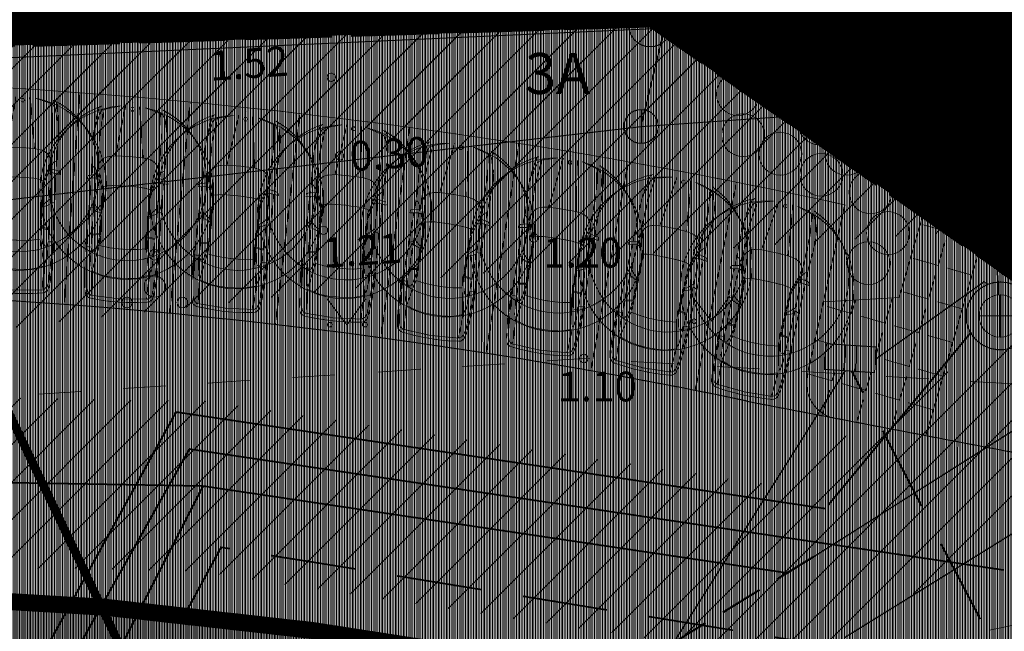
# Model space of a CAD drawing. Extents: x 404886 to 411695, y 6455181 to 6458531.
# Drawn here: x 405062 to 405085, y 6455311 to 6455326 of the extents above; entities that cross this region are included whole.
import ezdxf
from ezdxf.enums import TextEntityAlignment as Align

# ---------------------------------------------------------------- set-up
doc = ezdxf.new("R2010")
doc.units = 0
doc.header["$MEASUREMENT"] = 0
for name, pattern in [('ACAD_ISO10W100', [18, 12, -3, 0, -3]), ('ASFBET', [2.5, 1.5, -1]), ('DASHED', [0.75, 0.5, -0.25]), ('DASHED2', [9.525, 6.35, -3.175]), ('KRUUSKILL', [2, 1, -1]), ('NOLVAALL', [1.2, 0.2, -1]), ('TRUUP', [3.5, 2.5, -1])]:
    doc.linetypes.add(name, pattern=pattern)
doc.layers.get('0').update_dxf_attribs({"color": 251, "linetype": 'CONTINUOUS', "lineweight": 5})
for name, color, linetype, lineweight in [('1_ehkeeluala', 220, 'DASHED2', 53), ('1_HOONESTUSALA', 252, 'DASHED', 13), ('1_KOORD.NUMBRID', 7, 'CONTINUOUS', 18), ('1_planpiir', 216, 'ASFBET', 106), ('1_serv_sade', 150, 'CONTINUOUS', 0), ('1_serv_sid', 202, 'CONTINUOUS', 0), ('1_transmaa_hatch', 253, 'CONTINUOUS', 5), ('1_Ühmaa_hatch', 31, 'CONTINUOUS', 0), ('2_parkla', 251, 'CONTINUOUS', 20), ('2_piiripunkt', 216, 'CONTINUOUS', 30), ('2_plaadihatch', 252, 'CONTINUOUS', 20), ('2_plan_elekter', 14, 'DASHED', 40), ('2_plan_kanal', 32, 'CONTINUOUS', 40), ('2_plan_side', 200, 'CONTINUOUS', 40), ('2_plan_vesi', 5, 'CONTINUOUS', 40), ('2_planpuu', 251, 'CONTINUOUS', 5), ('2_ümbertõst_side', 214, 'DASHED', 40), ('3_kergliiklustee', 251, 'CONTINUOUS', 25), ('3_sõidutee', 251, 'CONTINUOUS', 30), ('3_tee_maaala', 222, 'ACAD_ISO10W100', 60), ('3_teepeenar', 251, 'CONTINUOUS', 30), ('DS AUTOD', 251, 'CONTINUOUS', 9), ('HALJASTUS', 252, 'NOLVAALL', 15), ('KKAEV', 34, 'CONTINUOUS', 9), ('korgus', 252, 'CONTINUOUS', 9), ('KTRASS', 34, '-K-', 30), ('mpkaabel', 10, 'MP_KBL', 30), ('PUU', 252, 'CONTINUOUS', 13), ('Sade_rek', 150, 'Sade1', 25), ('sitrass', 6, '-S-', 30), ('Tee', 251, 'CONTINUOUS', 13), ('TRUUP', 252, 'CONTINUOUS', 18), ('VTRASS', 5, '-V-', 30)]:
    doc.layers.add(name, color=color, linetype=linetype, lineweight=lineweight)
doc.layers.add('KANAL_ELEMENDID', color=150, linetype='CONTINUOUS')
doc.styles.add('ITALIC', font='italic.shx')
doc.styles.add('romans', font='romans.shx')
doc.styles.get("Standard").update_dxf_attribs({"font": 'swisscl.ttf'})
doc.linetypes.add('-K-', pattern='A,10,-1.5,["K",romans,S=1.4,R=0,X=-0.7,Y=-0.7],-1.5,10,-3', length=26)
doc.linetypes.add('-KS-', pattern='A,5,[139,mkm.shx,S=0.8,R=0,X=0,Y=0],5,-1.5,["K",romans,S=1.4,R=0,X=-0.7,Y=-0.7],-1.5,10,-3', length=26)
doc.linetypes.add('-S-', pattern='A,10,-1.5,["S",romans,S=1.4,R=0,X=-0.7,Y=-0.7],-1.5,10,-3', length=26)
doc.linetypes.add('-V-', pattern='A,10,-1.5,["V",romans,S=1.4,R=0,X=-0.7,Y=-0.7],-1.5,10,-3', length=26)
doc.linetypes.add('MP_KBL', pattern='A,8,-2,[138,mkm.shx,S=1,R=0,X=0,Y=0],6,[138,mkm.shx,S=1,R=180,X=0,Y=0],-2', length=18)
doc.linetypes.add('Sade1', pattern='A,3.4,-0.4,["SK1",Standard,S=0.5,R=0,X=-0.1,Y=-0.25],-1.4', length=5.2)
pattern_1 = [(45, (0, 0), (-0.44194173824, 0.44194173824), [])]

# ---------------------------------------------------------------- blocks, each defined once
blk = doc.blocks.new('MURU')
at = {"color": 0, "linetype": 'Continuous'}
for p, q in [((-0.927, 1.213), (0, 0)), ((0, 0), (0.891, 1.213))]:
    blk.add_line(p, q, dxfattribs=at)
for centre in [(-0.802, 0), (0.856, 0)]:
    blk.add_ellipse(centre, major_axis=(0.0778, 0.0778), ratio=1, start_param=5.497787, end_param=11.780972, dxfattribs=at)
blk = doc.blocks.new('KAKAEV')
at = {"color": 0, "linetype": 'Continuous'}
for p, q in [((0, -1), (0, 1)), ((-1, 0), (1, 0))]:
    blk.add_line(p, q, dxfattribs=at)
blk.add_circle((0, 0), 1, dxfattribs=at)
blk = doc.blocks.new('PQQSAS')
at = {"color": 0, "linetype": 'Continuous'}
for centre, radius in [((0, 1.5), 0.25), ((0, 0), 0.5), ((-1.3, -0.75), 0.25), ((1.3, -0.75), 0.25)]:
    blk.add_circle(centre, radius, dxfattribs=at)
blk = doc.blocks.new('ELKAPP')
at = {"color": 0, "linetype": 'Continuous'}
for p, q in [((1.195, 0.597), (-1.195, 0.597)), ((-1.195, 0.597), (-1.195, -0.597)), ((-0.271, 0.597), (-0.271, -0.597)), ((0.271, 0.597), (0.271, -0.597)), ((1.195, -0.597), (1.195, 0.597)), ((-1.195, -0.597), (1.195, -0.597))]:
    blk.add_line(p, q, dxfattribs=at)
blk = doc.blocks.new('Car Elev 02 10')
at = {"layer": 'DS AUTOD', "linetype": 'Continuous'}
for p, q in [((-1820, 940), (-1877, 952)), ((-1877, 952), (-1844, 735)), ((-4564, 731), (-4607, 671)), ((-4431, 826), (-4560, 799)), ((-4425, 786), (-4518, 760)), ((-4120, 853), (-4431, 826)), ((-4336, 795), (-4425, 786)), ((-3897, 826), (-4336, 795)), ((-3436, 882), (-4120, 853)), ((-3979, 685), (-3916, 716)), ((-3741, 734), (-3916, 716)), ((-3473, 853), (-3897, 826)), ((-3480, 740), (-3741, 734)), ((-3553, 716), (-3579, 692)), ((-3480, 740), (-3553, 716)), ((-3473, 853), (-3480, 740)), ((-3044, 751), (-3480, 740)), ((-3473, 853), (-1862, 853)), ((-3302, 857), (-3436, 882)), ((-3167, 560), (-3193, 747)), ((-3169, 751), (-3142, 563)), ((-2121, 751), (-3044, 751)), ((-2630, 664), (-2587, 753)), ((-2562, 854), (-2531, 751)), ((-2453, 753), (-2562, 639)), ((-1690, 727), (-2121, 751)), ((-2116, 580), (-1690, 727)), ((-1844, 735), (-1878, 662)), ((-1800, 921), (-1756, 730)), ((-1463, 853), (-1784, 853)), ((-1720, 677), (-1551, 710)), ((-1690, 727), (-1601, 795)), ((-1550, 720), (-1690, 727)), ((-1601, 795), (-1569, 854)), ((-785, 725), (-1550, 720)), ((-967, 875), (-1463, 853)), ((-794, 870), (-967, 875)), ((-514, 844), (-794, 870)), ((-224, 665), (-785, 725)), ((-595, 826), (-639, 855)), ((-501, 806), (-595, 826)), ((-389, 826), (-514, 844)), ((-354, 771), (-501, 806)), ((-228, 799), (-389, 826)), ((-288, 747), (-354, 771)), ((-255, 716), (-288, 747)), ((-224, 665), (-255, 716)), ((-138, 704), (-150, 735)), ((-4678, 668), (-4704, 432)), ((-4607, 671), (-4647, 3)), ((-4588, 649), (-4041, 677)), ((-4121, 439), (-4041, 677)), ((-4041, 677), (-3423, 552)), ((-3579, 692), (-3569, 649)), ((-3569, 649), (-3521, 619)), ((-3521, 619), (-3390, 588)), ((-3423, 552), (-3456, 343)), ((-3423, 552), (-3172, 536)), ((-3390, 588), (-3167, 560)), ((-3172, 536), (-2117, 547)), ((-3167, 560), (-2184, 571)), ((-2666, 565), (-2630, 664)), ((-2562, 639), (-2610, 566)), ((-2184, 571), (-2116, 580)), ((-2117, 547), (-2036, 570)), ((-2036, 570), (-1720, 677)), ((-2009, 457), (-2036, 570)), ((-1318, 465), (-1293, 321)), ((-113, 291), (-224, 665)), ((-4704, 432), (-4718, 186)), ((-4150, 169), (-4137, 336)), ((-4137, 336), (-4121, 439)), ((-3456, 343), (-3468, 171)), ((-1995, 337), (-2009, 457)), ((-1988, 137), (-1995, 337)), ((-1293, 321), (-1283, 0)), ((-1293, 321), (-99, 170)), ((-4718, 186), (-4722, 0)), ((-4722, 0), (-4718, -186)), ((-4647, 3), (-4607, -671)), ((-4153, 3), (-4150, 169)), ((-4150, -169), (-4153, 3)), ((-3468, 171), (-3470, -3)), ((-1995, -337), (-1984, 4)), ((-1984, 4), (-1988, 137)), ((0, 0), (0, 0)), ((-4718, -186), (-4704, -432)), ((-4137, -336), (-4150, -169)), ((-3470, -3), (-3468, -171)), ((-3468, -171), (-3456, -343)), ((-1283, 0), (-1293, -321)), ((-99, -170), (-1293, -321)), ((-4704, -432), (-4678, -668)), ((-4114, -458), (-4137, -336)), ((-4041, -677), (-4114, -458)), ((-3456, -343), (-3423, -552)), ((-2036, -570), (-2009, -457)), ((-2009, -457), (-1995, -337)), ((-1293, -321), (-1317, -465)), ((-224, -665), (-113, -291)), ((-4607, -671), (-4568, -727)), ((-4041, -677), (-4588, -649)), ((-3423, -552), (-4041, -677)), ((-3979, -685), (-3916, -716)), ((-3579, -692), (-3569, -649)), ((-3553, -716), (-3579, -692)), ((-3569, -649), (-3521, -619)), ((-3521, -619), (-3390, -588)), ((-3172, -536), (-3423, -552)), ((-3390, -588), (-3167, -560)), ((-3165, -560), (-3193, -747)), ((-2117, -547), (-3172, -536)), ((-3169, -748), (-3142, -563)), ((-3167, -560), (-2184, -571)), ((-2666, -565), (-2630, -664)), ((-2630, -664), (-2588, -751)), ((-2562, -639), (-2610, -566)), ((-2455, -751), (-2562, -639)), ((-2184, -571), (-2116, -580)), ((-2036, -570), (-2117, -547)), ((-2116, -580), (-1690, -727)), ((-1720, -677), (-2036, -570)), ((-1844, -735), (-1878, -662)), ((-1551, -710), (-1720, -677)), ((-785, -725), (-224, -665)), ((-255, -716), (-224, -665)), ((-4564, -798), (-4431, -826)), ((-4518, -760), (-4425, -786)), ((-4431, -826), (-4120, -853)), ((-4425, -786), (-4089, -816)), ((-4120, -853), (-3436, -882)), ((-4089, -816), (-3473, -853)), ((-3916, -716), (-3741, -734)), ((-3741, -734), (-3480, -740)), ((-3480, -740), (-3553, -716)), ((-3473, -853), (-3480, -740)), ((-3480, -740), (-3044, -751)), ((-3473, -853), (-1862, -853)), ((-3436, -882), (-3302, -857)), ((-3044, -751), (-2121, -751)), ((-2562, -854), (-2531, -751)), ((-2121, -751), (-1550, -720)), ((-1877, -952), (-1844, -735)), ((-1800, -921), (-1756, -730)), ((-1463, -853), (-1784, -853)), ((-1690, -727), (-1601, -795)), ((-1601, -795), (-1569, -854)), ((-1550, -720), (-785, -725)), ((-1463, -853), (-967, -875)), ((-967, -875), (-794, -870)), ((-794, -870), (-639, -855)), ((-639, -855), (-595, -826)), ((-639, -855), (-514, -844)), ((-595, -826), (-516, -810)), ((-516, -810), (-354, -771)), ((-514, -844), (-228, -799)), ((-354, -771), (-288, -747)), ((-288, -747), (-255, -716)), ((-1820, -940), (-1877, -952))]:
    blk.add_line(p, q, dxfattribs=at)
blk.add_circle((-171, 0), 45, dxfattribs=at)
for centre, radius, start, end in [((-1825, 916), 25, 13.1504, 78.142), ((-4529, 652), 150, 102.0139, 171.7918), ((-4491, 664), 100, 106.0012, 137.4974), ((-1615, 415), 301, 9.5309, 77.7586), ((-244, 700), 100, 20.0993, 80.4381), ((-1870, 0), 1870, 336.8697, 22.1308), ((-2136, 0), 2044, 351.8061, 8.1938), ((-4529, -652), 150, 186.1653, 256.417), ((-1615, -415), 302, 282.2413, 350.4691), ((-4491, -664), 100, 214.7319, 253.9991), ((-1825, -916), 25, 281.856, 346.8451), ((-244, -700), 100, 279.5619, 339.9007)]:
    blk.add_arc(centre, radius, start, end, dxfattribs=at)

msp = doc.modelspace()

# ---------------------------------------------------------------- hatches: boundary and pattern name
at = {"layer": '1_serv_sade'}
h = msp.add_hatch(dxfattribs=at)
h.set_pattern_fill('ANSI31', color=256, scale=5, style=0)
h.set_pattern_definition(pattern_1)
h.paths.add_polyline_path([(405091.903, 6455321.146), (405091.481, 6455327.186), (405081.066, 6455326.458), (405077.21, 6455326.217), (405076.264, 6455326.123), (405058.057, 6455324.019), (405027.118, 6455320.438), (405026.12, 6455320.309), (405002.775, 6455315.359), (405004.02, 6455309.49), (405015.692, 6455311.965), (405027.365, 6455314.439), (405065.39, 6455318.827), (405076.571, 6455320.121), (405076.683, 6455320.137), (405083.665, 6455320.625)])
at = {"layer": '1_serv_sid'}
h = msp.add_hatch(dxfattribs=at)
h.set_pattern_fill('ANSI31', color=256, scale=5, style=0)
h.set_pattern_definition(pattern_1)
h.paths.add_polyline_path([(405026.407, 6455313.778), (405038.993, 6455315.699), (405052.022, 6455316.908), (405066.318, 6455316.659), (405079.476, 6455314.702), (405088.7, 6455320.505), (405089.551, 6455326.214), (405090.028, 6455327.705), (405090.597, 6455329.482), (405094.407, 6455328.263), (405090.597, 6455329.482), (405094.407, 6455328.263), (405093.462, 6455325.311), (405092.38, 6455318.128), (405080.358, 6455310.527), (405065.987, 6455312.664), (405052.173, 6455312.905), (405039.48, 6455311.727), (405030.833, 6455310.407), (405034.623, 6455276.685), (405030.648, 6455276.238), (405026.442, 6455313.783)])
h = msp.add_hatch(dxfattribs=at)
h.set_pattern_fill('ANSI31', color=256, scale=5, style=0)
h.set_pattern_definition(pattern_1)
h.paths.add_polyline_path([(404989.639, 6455315.524), (404989.102, 6455319.84), (404999.533, 6455321.14), (405023.572, 6455324.11), (405027.781, 6455324.612), (405038.929, 6455325.94), (405069.593, 6455327.798), (405085.636, 6455328.687), (405089.17, 6455328.735), (405090.405, 6455327.143), (405090.872, 6455326.302), (405091.261, 6455325.256), (405091.64, 6455324.124), (405091.64, 6455324.124), (405089.844, 6455324.065), (405082.4, 6455323.683), (405071.031, 6455323.169), (405052.874, 6455322.35), (405045.195, 6455322.003), (405040.067, 6455321.772), (405034.963, 6455321.196), (405027.153, 6455320.237), (405005.509, 6455317.577)])
at = {"layer": '1_transmaa_hatch'}
h = msp.add_hatch(dxfattribs=at)
h.set_pattern_fill('ANSI31', color=256, scale=0.1, angle=45, style=0)
h.paths.add_polyline_path([(405091.598, 6455319.337), (405091.15, 6455327.21), (405075.47, 6455326.92), (405037.17, 6455324.28), (405076.686, 6455325.503), (405085.605, 6455319.269)])
at = {"layer": '1_Ühmaa_hatch'}
h = msp.add_hatch(dxfattribs=at)
h.set_pattern_fill('ANSI31', color=256, scale=0.3, angle=45, style=0)
h.paths.add_polyline_path([(405037.17, 6455324.28), (404989.95, 6455318.82), (404993.303, 6455316.356), (404999.662, 6455313.793), (405008.834, 6455307.687), (405014.755, 6455298.429), (405019.958, 6455287.53), (405018.818, 6455277.307), (405017.857, 6455275.535), (405016.238, 6455272.546), (405018.08, 6455272.67), (405019.12, 6455272.74), (405021.07, 6455272.87), (405083.05, 6455276.52), (405082.22, 6455284.56), (405087.53, 6455285.19), (405092.3, 6455285.75), (405093.5, 6455285.89), (405091.598, 6455319.337), (405085.605, 6455319.269), (405076.686, 6455325.503)])
at = {"layer": '2_plaadihatch'}
h = msp.add_hatch(dxfattribs=at)
h.set_pattern_fill('ANGLE', color=256, scale=3, angle=74, style=0)
h.set_pattern_definition([(74, (0, 0), (-0.79304089915, 0.22740081855), [0.6, -0.225]), (164, (0, 0), (-0.22740081855, -0.79304089915), [0.6, -0.225])])
h.paths.add_polyline_path([(405085.196, 6455322.879), (405084.612, 6455320.856), (405083.497, 6455316.965), (405083.183, 6455315.871), (405080.785, 6455316.315), (405080.614, 6455316.445), (405080.525, 6455316.546), (405080.439, 6455316.688), (405080.398, 6455316.79), (405080.353, 6455317.006), (405080.381, 6455317.269), (405080.411, 6455317.402), (405080.784, 6455317.418), (405080.823, 6455318.013), (405082.015, 6455317.935), (405081.976, 6455317.339), (405080.784, 6455317.418), (405080.411, 6455317.402), (405080.764, 6455319.003), (405082.55, 6455319.106), (405083.099, 6455321.02), (405083.822, 6455323.542), (405084.02, 6455323.423), (405084.127, 6455323.367), (405084.249, 6455323.303), (405084.354, 6455323.247), (405084.509, 6455323.173), (405084.663, 6455323.099), (405084.892, 6455323), (405085.029, 6455322.941), (405085.196, 6455322.879), (405084.612, 6455320.856), (405084.612, 6455320.856)])
h = msp.add_hatch(dxfattribs=at)
h.set_pattern_fill('ANGLE', color=256, scale=3, angle=82, style=0)
h.set_pattern_definition([(82, (0, 0), (-0.81697115671, 0.11481780829), [0.6, -0.225]), (172, (0, 0), (-0.11481780829, -0.81697115671), [0.6, -0.225])])
h.paths.add_polyline_path([(405077.015, 6455308.132), (405075.649, 6455308.454), (405073.728, 6455308.86), (405071.205, 6455309.341), (405069.139, 6455309.686), (405067.441, 6455309.937), (405065.879, 6455310.141), (405063.827, 6455310.372), (405061.045, 6455310.617), (405058.297, 6455310.771), (405057.173, 6455310.829), (405053.925, 6455310.892), (405052.276, 6455310.87), (405050.855, 6455310.843), (405048.133, 6455310.786), (405046.63, 6455310.704), (405044.781, 6455310.577), (405043.963, 6455310.505), (405040.773, 6455310.189), (405040.73, 6455311.535), (405043.251, 6455311.793), (405045.772, 6455311.996), (405047.355, 6455312.094), (405048.923, 6455312.171), (405052.733, 6455312.268), (405055.333, 6455312.259), (405057.052, 6455312.221), (405059.44, 6455312.125), (405061.573, 6455311.994), (405063.767, 6455311.821), (405066.658, 6455311.522), (405069.216, 6455311.199), (405072.153, 6455310.755), (405074.24, 6455310.391), (405075.818, 6455310.09), (405076.589, 6455309.944), (405077.498, 6455309.773), (405079.135, 6455309.445), (405077.468, 6455297.582), (405080.405, 6455296.936), (405081.645, 6455296.63), (405083.654, 6455296.102), (405085.855, 6455295.473), (405087.594, 6455294.938), (405088.933, 6455294.502), (405090.252, 6455294.046), (405093.095, 6455293.019), (405093.188, 6455291.376), (405091.529, 6455292.002), (405089.518, 6455292.718), (405087.707, 6455293.324), (405086.584, 6455293.683), (405085.848, 6455293.909), (405083.423, 6455294.61), (405081.248, 6455295.185), (405080.977, 6455295.253), (405078.83, 6455295.747), (405077.259, 6455296.094), (405074.956, 6455280.236), (405073.152, 6455279.775), (405073.64, 6455283.354), (405075.178, 6455294.648), (405075.373, 6455296.076), (405075.845, 6455299.543), (405077.015, 6455308.132)])

# ---------------------------------------------------------------- linework, layer by layer
for points in [[(405083.822, 6455323.542), (405083.099, 6455321.02), (405082.55, 6455319.106), (405082.55, 6455319.106)], [(405085.196, 6455322.879), (405084.612, 6455320.856), (405083.497, 6455316.965), (405083.183, 6455315.871)], [(405080.764, 6455319.003), (405082.55, 6455319.106), (405082.55, 6455319.106), (405082.55, 6455319.106)]]:
    msp.add_lwpolyline(points)
at = {"layer": '1_ehkeeluala', "ltscale": 0.1, "const_width": 0.2, "flags": 128}
msp.add_lwpolyline([(404983.111, 6455365.315), (404997.483, 6455368.58), (405023.106, 6455358.253), (405045.291, 6455343.482), (405058.544, 6455322.762), (405071.233, 6455296.181), (405068.848, 6455274.8), (405069.451, 6455270.395), (405068.617, 6455258.969)], dxfattribs=at)
at = {"layer": '1_HOONESTUSALA', "const_width": 0.4}
msp.add_lwpolyline([(405033.87, 6455277.62), (405078.642, 6455280.267), (405078.642, 6455280.267), (405078.113, 6455284.345), (405086.712, 6455285.256), (405084.258, 6455308.487), (405077.493, 6455309.772), (405073.337, 6455310.554), (405068.745, 6455311.265), (405063.856, 6455311.813), (405057.087, 6455312.211), (405051.735, 6455312.256), (405049.019, 6455312.165), (405044.123, 6455311.871), (405040.73, 6455311.535), (405036.418, 6455310.957), (405030.208, 6455309.814)], close=True, dxfattribs=at)
at = {"layer": '1_planpiir'}
msp.add_lwpolyline([(405091.598, 6455319.337), (405091.15, 6455327.21), (405075.47, 6455326.92), (405037.17, 6455324.28), (405076.686, 6455325.503), (405085.605, 6455319.269)], close=True, dxfattribs=at)
msp.add_lwpolyline([(405021.07, 6455272.87), (405083.05, 6455276.52), (405082.22, 6455284.56), (405087.53, 6455285.19), (405092.3, 6455285.75), (405093.5, 6455285.89), (405091.598, 6455319.337), (405085.605, 6455319.269), (405076.686, 6455325.503), (405037.17, 6455324.28), (404989.95, 6455318.82)], dxfattribs=at)
at = {"layer": '2_parkla'}
for points in [[(405062.89, 6455318.938), (405063.26, 6455323.924)], [(405065.381, 6455318.728), (405065.853, 6455323.705)], [(405067.867, 6455318.466), (405068.441, 6455323.433)], [(405070.348, 6455318.154), (405071.023, 6455323.108)], [(405072.821, 6455317.791), (405073.597, 6455322.731)], [(405075.287, 6455317.378), (405076.164, 6455322.3)], [(405077.743, 6455316.914), (405078.721, 6455321.817)], [(405080.381, 6455317.269), (405081.267, 6455321.283)]]:
    msp.add_lwpolyline(points, dxfattribs=at)
for centre, radius, start, end in [((405053.847, 6455197.076), 127.197, 77.55094, 101.80595), ((405081.222, 6455317.094), 0.859, 168.2804, 249.7437)]:
    msp.add_arc(centre, radius, start, end, dxfattribs=at)
at = {"layer": '2_piiripunkt'}
msp.add_circle((405076.686, 6455325.503), 0.5, dxfattribs=at)
at = {"layer": '2_plan_elekter', "ltscale": 4}
for points in [[(405088.601, 6455303.538), (405081.431, 6455317.375)], [(405087.625, 6455302.95), (405081.599, 6455310.784), (405066.577, 6455313.221), (405064.955, 6455310.224)]]:
    msp.add_lwpolyline(points, dxfattribs=at)
at = {"layer": '2_plan_kanal'}
for points in [[(405084.232, 6455318.273), (405080.888, 6455314.231), (405080.888, 6455314.231)], [(405065.516, 6455316.405), (405062.281, 6455310.514)], [(405080.817, 6455314.13), (405065.516, 6455316.405)]]:
    msp.add_lwpolyline(points, dxfattribs=at)
at = {"layer": '2_plan_side'}
for points in [[(405066.152, 6455314.661), (405052.097, 6455314.906)], [(405066.152, 6455314.661), (405063.933, 6455310.323)], [(405079.917, 6455312.615), (405066.152, 6455314.661)]]:
    msp.add_lwpolyline(points, dxfattribs=at)
at = {"layer": '2_plan_vesi'}
for points in [[(405065.834, 6455315.533), (405062.962, 6455310.412)], [(405085.001, 6455312.683), (405065.834, 6455315.533)]]:
    msp.add_lwpolyline(points, dxfattribs=at)
at = {"layer": '2_planpuu'}
for centre in [(405080.764, 6455324.146), (405078.749, 6455323.892), (405079.874, 6455323.949), (405081.575, 6455323.552), (405080.673, 6455323.199), (405082.435, 6455323.228), (405078.873, 6455322.923), (405079.749, 6455322.488), (405081.307, 6455322.485), (405082.71, 6455322.327), (405080.715, 6455321.992), (405081.875, 6455321.58), (405082.286, 6455320.62), (405081.825, 6455319.91)]:
    msp.add_circle(centre, 0.504, dxfattribs=at)
at = {"layer": '2_ümbertõst_side', "ltscale": 2}
msp.add_lwpolyline([(405080.527, 6455313), (405070.09, 6455306.596), (405061.313, 6455301.242), (405055.203, 6455298.293), (405053.231, 6455297.338), (405044.667, 6455295.515), (405039.798, 6455292.556)], dxfattribs=at)
at = {"layer": '3_kergliiklustee'}
for centre, radius, start, end in [((405075.31, 6455320.224), 8.068, 39.7847, 91.581), ((405088.832, 6455332.189), 7, 221.3686, 271.6596), ((405088.832, 6455332.189), 10, 221.3686, 271.6596)]:
    msp.add_arc(centre, radius, start, end, dxfattribs=at)
at = {"layer": '3_sõidutee'}
for p, q in [((405078.962, 6455316.664), (405088.708, 6455314.796)), ((405081.263, 6455311.098), (405085.323, 6455313.622))]:
    msp.add_line(p, q, dxfattribs=at)
for centre, radius, start, end in [((405082.131, 6455321.998), 9.744, 1.6153, 92.5193), ((405053.847, 6455197.076), 122.197, 78.13962, 102.14346), ((405053.677, 6455198.885), 113.387, 78.81092, 102.06699)]:
    msp.add_arc(centre, radius, start, end, dxfattribs=at)
at = {"layer": '3_tee_maaala', "ltscale": 0.4}
msp.add_lwpolyline([(404966.168, 6455315.43), (404974.3, 6455317.01), (404989.95, 6455318.82), (405013.56, 6455321.55), (405037.17, 6455324.28), (405056.928, 6455324.892), (405076.686, 6455325.503), (405085.605, 6455319.269), (405091.598, 6455319.337), (405092.294, 6455307.101)], dxfattribs=at)
at = {"layer": '3_teepeenar'}
for centre, radius, start, end in [((405075.31, 6455320.224), 7.818, 39.7847, 91.581), ((405088.832, 6455332.189), 10.25, 221.3686, 271.6596)]:
    msp.add_arc(centre, radius, start, end, dxfattribs=at)
at = {"layer": 'KANAL_ELEMENDID', "linetype": 'Continuous'}
msp.add_line((405076.474, 6455322.73), (405076.474, 6455323.53), dxfattribs=at)
msp.add_circle((405076.474, 6455323.13), 0.402, dxfattribs=at)
at = {"layer": 'korgus'}
for centre in [(405069.179, 6455324.287), (405069.377, 6455322.438), (405068.998, 6455320.685), (405073.947, 6455320.509), (405075.122, 6455317.667)]:
    msp.add_circle(centre, 0.1, dxfattribs=at)
at = {"layer": 'KTRASS', "linetype": '-KS-', "ltscale": 0.5, "flags": 128}
msp.add_lwpolyline([(405084.898, 6455319.168), (405084.59, 6455324.324), (405083.189, 6455325.72), (405039.229, 6455323.736), (405005.25, 6455319.56), (404999.84, 6455318.81), (404981.78, 6455316.56), (404975.97, 6455316.61), (404971.775, 6455316.119)], dxfattribs=at)
at = {"layer": 'KTRASS', "linetype": 'Continuous'}
msp.add_circle((405084.928, 6455318.669), 0.8, dxfattribs=at)
at = {"layer": 'mpkaabel', "linetype": 'MP_KBL'}
msp.add_lwpolyline([(405081.997, 6455317.661), (405084.548, 6455319.477), (405084.625, 6455319.41)], dxfattribs=at)
at = {"layer": 'mpkaabel', "linetype": 'MP_KBL', "ltscale": 0.3}
msp.add_lwpolyline([(405074.629, 6455304.973), (405074.726, 6455306.992), (405081.286, 6455317.385)], dxfattribs=at)
at = {"layer": 'Sade_rek', "ltscale": 1.2}
for points in [[(405076.474, 6455323.13), (405078.218, 6455330.442)], [(405076.474, 6455323.13), (405099.638, 6455324.749)], [(405026.742, 6455317.374), (405076.474, 6455323.13)]]:
    msp.add_lwpolyline(points, dxfattribs=at)
at = {"layer": 'sitrass', "ltscale": 0.5, "flags": 128}
msp.add_lwpolyline([(405079.917, 6455312.615), (405090.538, 6455319.33), (405091.505, 6455325.757), (405096.854, 6455342.469)], dxfattribs=at)
at = {"layer": 'Tee', "linetype": 'KRUUSKILL', "flags": 128}
msp.add_lwpolyline([(405092.212, 6455320.203), (405091.849, 6455319.87), (405087.499, 6455316.938), (405075.122, 6455317.667), (405057.448, 6455316.512), (405056.817, 6455315.06), (405057.922, 6455301.713), (405058.578, 6455300.4), (405063.513, 6455299.776), (405064.975, 6455300.668), (405075.583, 6455309.373), (405092.29, 6455312.867)], dxfattribs=at)
at = {"layer": 'TRUUP', "linetype": 'TRUUP', "lineweight": 0}
for p, q in [((405079.851, 6455324.001), (405079.194, 6455323.741)), ((405080.111, 6455323.343), (405079.851, 6455324.001))]:
    msp.add_line(p, q, dxfattribs=at)
at = {"layer": 'VTRASS', "linetype": '-V-', "ltscale": 0.5, "flags": 128}
msp.add_lwpolyline([(404885.836, 6455298.188), (404892.865, 6455301.029), (404908.643, 6455306.696), (404917.13, 6455309.62), (404924.023, 6455310.375), (404930.019, 6455310.931), (404935.359, 6455310.913), (404946.627, 6455313.241), (404953.445, 6455313.916), (404957.472, 6455314.796), (404966.328, 6455315.794), (404975.951, 6455316.96), (404981.76, 6455316.91), (404999.794, 6455319.157), (405005.199, 6455319.906), (405039.108, 6455323.947), (405069.635, 6455325.797), (405086.184, 6455326.739), (405086.684, 6455326.739), (405110.171, 6455329.168), (405114.027, 6455329.542), (405114.891, 6455329.628)], dxfattribs=at)
at = {"layer": 'VTRASS', "ltscale": 0.5, "flags": 128}
msp.add_lwpolyline([(404972.891, 6455316.589), (404975.951, 6455316.96), (404981.76, 6455316.91), (404999.794, 6455319.157), (405005.199, 6455319.906), (405039.108, 6455323.947), (405069.635, 6455325.797), (405085.831, 6455326.695)], dxfattribs=at)

# ---------------------------------------------------------------- block references
at = {"layer": 'DS AUTOD', "linetype": 'Continuous', "xscale": -0.001000000181312719, "yscale": 0.001000000163912773}
for p, rotation in [((405061.925, 6455323.919), 267.5142432748697), ((405064.512, 6455323.705), 265.8927724833887), ((405067.181, 6455323.472), 263.8278848595488), ((405069.725, 6455323.246), 263.8278848595488), ((405072.26, 6455322.798), 260.8397490242984), ((405074.824, 6455322.453), 260.8397490242984), ((405077.503, 6455321.986), 257.6131973298303), ((405079.899, 6455321.419), 257.6131973298303)]:
    msp.add_blockref('Car Elev 02 10', p, dxfattribs=dict(at, rotation=rotation))
at = {"layer": 'HALJASTUS', "xscale": 0.5, "yscale": 0.5, "zscale": 0.5}
for p in [(405078.126, 6455318.544), (405069.545, 6455318.464)]:
    msp.add_blockref('MURU', p, dxfattribs=at)
at = {"layer": 'KKAEV', "xscale": 0.5, "yscale": 0.5, "zscale": 0.5}
msp.add_blockref('KAKAEV', (405084.928, 6455318.669), dxfattribs=at)
at = {"layer": 'mpkaabel', "linetype": 'MP_KBL', "xscale": 0.5, "yscale": 0.5, "zscale": 0.5, "rotation": 356.2376439746203}
msp.add_blockref('ELKAPP', (405081.4, 6455317.676), dxfattribs=at)
at = {"layer": 'PUU', "xscale": 0.5, "yscale": 0.5, "zscale": 0.5}
msp.add_blockref('PQQSAS', (405065.02, 6455319.361), dxfattribs=at)

# ---------------------------------------------------------------- texts
at = {"layer": '1_KOORD.NUMBRID', "style": 'romans'}
msp.add_text('3A', height=0.9645, dxfattribs=at).set_placement((405073.74, 6455324.377), align=Align.MIDDLE_LEFT)
at = {"layer": 'korgus', "style": 'ITALIC'}
for s, p in [(' 1.52', (405066.083, 6455324.888)), (' 0.30', (405069.377, 6455322.76)), (' 1.21', (405068.746, 6455320.487))]:
    msp.add_text(s, height=0.7, rotation=3.7973, dxfattribs=at).set_placement(p, align=Align.TOP_LEFT)
for s, p in [(' 1.20', (405073.947, 6455320.509)), (' 1.10', (405074.307, 6455317.358))]:
    msp.add_text(s, height=0.7, dxfattribs=at).set_placement(p, align=Align.TOP_LEFT)

doc.saveas('drawing.dxf')
